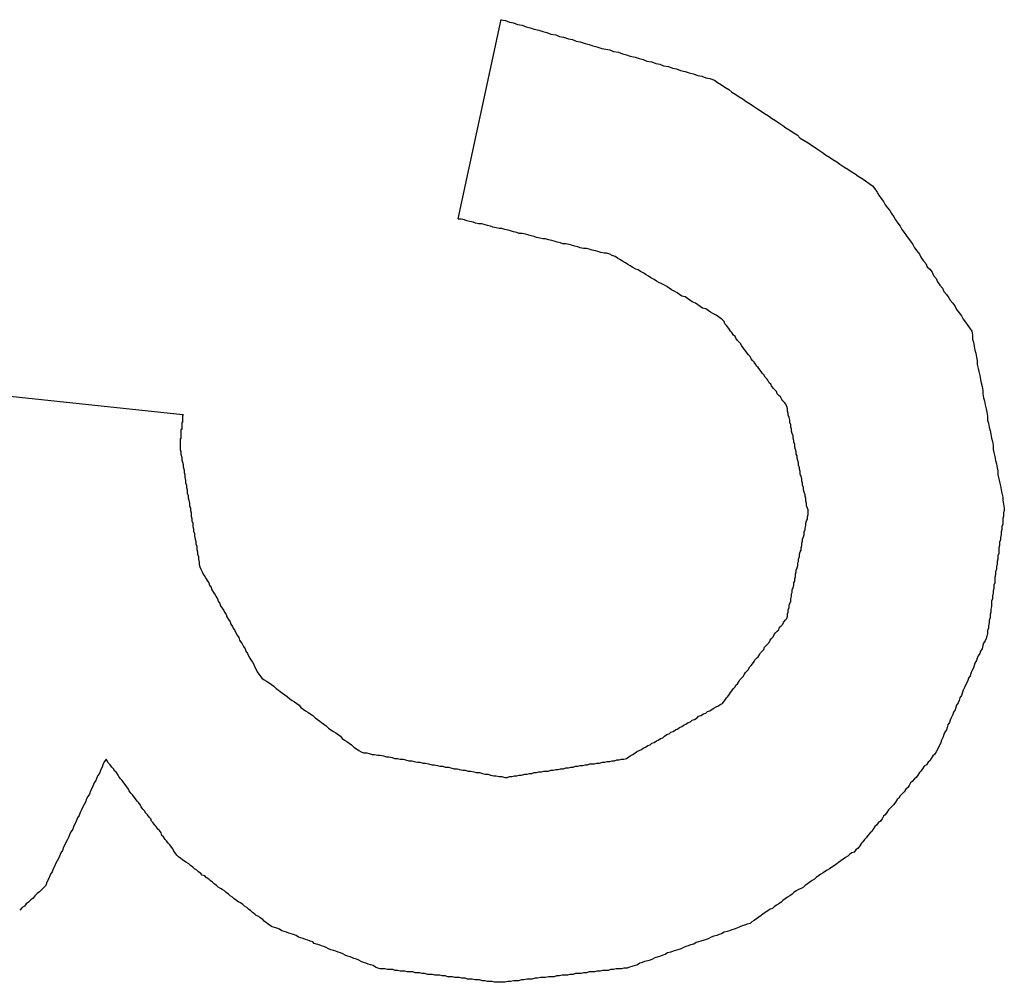
# Model space of a CAD drawing. Extents: x 10 to 82, y 6 to 132.
# Drawn here: x 31 to 31, y 14 to 14 of the extents above; entities that cross this region are included whole.
import ezdxf

# ---------------------------------------------------------------- set-up
doc = ezdxf.new("R2010")
doc.units = 0
doc.layers.add('TRIMETRIC', color=7, linetype='CONTINUOUS')

msp = doc.modelspace()

# ---------------------------------------------------------------- linework, layer by layer
at = {"layer": 'TRIMETRIC', "color": 7, "linetype": 'CONTINUOUS'}
for p, q in [((31.40153, 13.84115), (31.40694, 13.86621)), ((31.34048, 13.81928), (31.36686, 13.81648))]:
    msp.add_line(p, q, dxfattribs=at)
at = {"layer": 'TRIMETRIC', "color": 7}
for points in [[(31.4069, 13.8662, 0), (31.4075, 13.8661, 0), (31.408, 13.8659, 0), (31.4085, 13.8658, 0), (31.409, 13.8656, 0), (31.4096, 13.8655, 0), (31.4101, 13.8653, 0), (31.4106, 13.8652, 0), (31.4111, 13.865, 0), (31.4117, 13.8649, 0), (31.4122, 13.8647, 0), (31.4127, 13.8646, 0), (31.4132, 13.8644, 0), (31.4138, 13.8643, 0), (31.4143, 13.8641, 0), (31.4148, 13.864, 0), (31.4154, 13.8638, 0), (31.4159, 13.8637, 0), (31.4164, 13.8635, 0), (31.4169, 13.8634, 0), (31.4175, 13.8632, 0), (31.418, 13.8631, 0), (31.4185, 13.8629, 0), (31.419, 13.8628, 0), (31.4196, 13.8626, 0), (31.4201, 13.8625, 0), (31.4206, 13.8624, 0), (31.4211, 13.8622, 0), (31.4217, 13.8621, 0), (31.4222, 13.8619, 0), (31.4227, 13.8618, 0), (31.4232, 13.8616, 0), (31.4238, 13.8615, 0), (31.4243, 13.8613, 0), (31.4248, 13.8612, 0), (31.4253, 13.861, 0), (31.4259, 13.8609, 0), (31.4264, 13.8607, 0), (31.4269, 13.8606, 0), (31.4274, 13.8604, 0), (31.428, 13.8603, 0), (31.4285, 13.8601, 0), (31.429, 13.86, 0), (31.4295, 13.8598, 0), (31.4301, 13.8597, 0), (31.4306, 13.8595, 0), (31.4311, 13.8594, 0), (31.4317, 13.8592, 0), (31.4322, 13.8591, 0), (31.4327, 13.8589, 0), (31.4332, 13.8588, 0), (31.4338, 13.8586, 0), (31.4342, 13.8583, 0), (31.4347, 13.858, 0), (31.4351, 13.8577, 0), (31.4356, 13.8574, 0), (31.436, 13.8571, 0), (31.4365, 13.8568, 0), (31.4369, 13.8565, 0), (31.4374, 13.8562, 0), (31.4378, 13.8559, 0), (31.4383, 13.8556, 0), (31.4387, 13.8553, 0), (31.4392, 13.855, 0), (31.4397, 13.8547, 0), (31.4401, 13.8544, 0), (31.4406, 13.8541, 0), (31.441, 13.8538, 0), (31.4415, 13.8535, 0), (31.4419, 13.8532, 0), (31.4424, 13.8529, 0), (31.4428, 13.8526, 0), (31.4433, 13.8523, 0), (31.4437, 13.852, 0), (31.4442, 13.8517, 0), (31.4446, 13.8513, 0), (31.4451, 13.851, 0), (31.4456, 13.8507, 0), (31.446, 13.8504, 0), (31.4465, 13.8501, 0), (31.4469, 13.8498, 0), (31.4474, 13.8495, 0), (31.4478, 13.8492, 0), (31.4483, 13.8489, 0), (31.4487, 13.8486, 0), (31.4492, 13.8483, 0), (31.4496, 13.848, 0), (31.4501, 13.8477, 0), (31.4506, 13.8474, 0), (31.451, 13.8471, 0), (31.4515, 13.8468, 0), (31.4519, 13.8465, 0), (31.4524, 13.8462, 0), (31.4528, 13.8459, 0), (31.4533, 13.8456, 0), (31.4537, 13.8453, 0)], [(31.4537, 13.8453, 0), (31.454, 13.8449, 0), (31.4543, 13.8445, 0), (31.4545, 13.8441, 0), (31.4548, 13.8437, 0), (31.4551, 13.8433, 0), (31.4553, 13.8429, 0), (31.4556, 13.8425, 0), (31.4559, 13.8422, 0), (31.4561, 13.8418, 0), (31.4564, 13.8414, 0), (31.4566, 13.841, 0), (31.4569, 13.8406, 0), (31.4572, 13.8402, 0), (31.4574, 13.8398, 0), (31.4577, 13.8394, 0), (31.458, 13.839, 0), (31.4582, 13.8387, 0), (31.4585, 13.8383, 0), (31.4588, 13.8379, 0), (31.459, 13.8375, 0), (31.4593, 13.8371, 0), (31.4596, 13.8367, 0), (31.4598, 13.8363, 0), (31.4601, 13.8359, 0), (31.4604, 13.8355, 0), (31.4606, 13.8351, 0), (31.4609, 13.8348, 0), (31.4612, 13.8344, 0), (31.4614, 13.834, 0), (31.4617, 13.8336, 0), (31.4619, 13.8332, 0), (31.4622, 13.8328, 0), (31.4625, 13.8324, 0), (31.4627, 13.832, 0), (31.463, 13.8316, 0), (31.4633, 13.8312, 0), (31.4635, 13.8309, 0), (31.4638, 13.8305, 0), (31.4641, 13.8301, 0), (31.4643, 13.8297, 0), (31.4646, 13.8293, 0), (31.4649, 13.8289, 0), (31.4651, 13.8285, 0), (31.4654, 13.8281, 0), (31.4657, 13.8277, 0), (31.4659, 13.8274, 0), (31.4662, 13.827, 0), (31.4663, 13.8265, 0), (31.4663, 13.826, 0), (31.4664, 13.8256, 0), (31.4665, 13.8251, 0), (31.4666, 13.8246, 0), (31.4667, 13.8242, 0), (31.4668, 13.8237, 0), (31.4669, 13.8233, 0), (31.4669, 13.8228, 0), (31.467, 13.8223, 0), (31.4671, 13.8219, 0), (31.4672, 13.8214, 0), (31.4673, 13.8209, 0), (31.4674, 13.8205, 0), (31.4675, 13.82, 0), (31.4676, 13.8195, 0), (31.4676, 13.8191, 0), (31.4677, 13.8186, 0), (31.4678, 13.8182, 0), (31.4679, 13.8177, 0), (31.468, 13.8172, 0), (31.4681, 13.8168, 0), (31.4682, 13.8163, 0), (31.4682, 13.8158, 0), (31.4683, 13.8154, 0), (31.4684, 13.8149, 0), (31.4685, 13.8145, 0), (31.4686, 13.814, 0), (31.4687, 13.8135, 0), (31.4688, 13.8131, 0), (31.4689, 13.8126, 0), (31.4689, 13.8121, 0), (31.469, 13.8117, 0), (31.4691, 13.8112, 0), (31.4692, 13.8107, 0), (31.4693, 13.8103, 0), (31.4694, 13.8098, 0), (31.4695, 13.8094, 0), (31.4695, 13.8089, 0), (31.4696, 13.8084, 0), (31.4697, 13.808, 0), (31.4698, 13.8075, 0), (31.4699, 13.807, 0), (31.47, 13.8066, 0), (31.4701, 13.8061, 0), (31.4701, 13.8057, 0), (31.4702, 13.8052, 0), (31.4703, 13.8047, 0)], [(31.4346, 13.8286, 0), (31.4343, 13.8288, 0), (31.434, 13.829, 0), (31.4336, 13.8292, 0), (31.4333, 13.8294, 0), (31.433, 13.8296, 0), (31.4327, 13.8298, 0), (31.4323, 13.8299, 0), (31.432, 13.8301, 0), (31.4317, 13.8303, 0), (31.4314, 13.8305, 0), (31.431, 13.8307, 0), (31.4307, 13.8309, 0), (31.4304, 13.8311, 0), (31.4301, 13.8313, 0), (31.4297, 13.8314, 0), (31.4294, 13.8316, 0), (31.4291, 13.8318, 0), (31.4288, 13.832, 0), (31.4284, 13.8322, 0), (31.4281, 13.8324, 0), (31.4278, 13.8326, 0), (31.4275, 13.8328, 0), (31.4271, 13.833, 0), (31.4268, 13.8331, 0), (31.4265, 13.8333, 0), (31.4262, 13.8335, 0), (31.4258, 13.8337, 0), (31.4255, 13.8339, 0), (31.4252, 13.8341, 0), (31.4249, 13.8343, 0), (31.4245, 13.8345, 0), (31.4242, 13.8347, 0), (31.4239, 13.8348, 0), (31.4235, 13.835, 0), (31.4232, 13.8352, 0), (31.4229, 13.8354, 0), (31.4226, 13.8356, 0), (31.4222, 13.8358, 0), (31.4219, 13.836, 0), (31.4216, 13.8362, 0), (31.4213, 13.8364, 0), (31.4209, 13.8365, 0), (31.4206, 13.8367, 0), (31.4202, 13.8368, 0), (31.4199, 13.8368, 0), (31.4195, 13.8369, 0), (31.4191, 13.837, 0), (31.4188, 13.8371, 0), (31.4184, 13.8372, 0), (31.418, 13.8373, 0), (31.4177, 13.8374, 0), (31.4173, 13.8374, 0), (31.4169, 13.8375, 0), (31.4166, 13.8376, 0), (31.4162, 13.8377, 0), (31.4158, 13.8378, 0), (31.4155, 13.8379, 0), (31.4151, 13.838, 0), (31.4147, 13.838, 0), (31.4144, 13.8381, 0), (31.414, 13.8382, 0), (31.4136, 13.8383, 0), (31.4133, 13.8384, 0), (31.4129, 13.8385, 0), (31.4125, 13.8386, 0), (31.4122, 13.8386, 0), (31.4118, 13.8387, 0), (31.4114, 13.8388, 0), (31.4111, 13.8389, 0), (31.4107, 13.839, 0), (31.4103, 13.8391, 0), (31.41, 13.8392, 0), (31.4096, 13.8393, 0), (31.4092, 13.8393, 0), (31.4089, 13.8394, 0), (31.4085, 13.8395, 0), (31.4081, 13.8396, 0), (31.4078, 13.8397, 0), (31.4074, 13.8398, 0), (31.407, 13.8399, 0), (31.4067, 13.8399, 0), (31.4063, 13.84, 0), (31.4059, 13.8401, 0), (31.4056, 13.8402, 0), (31.4052, 13.8403, 0), (31.4048, 13.8404, 0), (31.4045, 13.8405, 0), (31.4041, 13.8405, 0), (31.4037, 13.8406, 0), (31.4034, 13.8407, 0), (31.403, 13.8408, 0), (31.4026, 13.8409, 0), (31.4023, 13.841, 0), (31.4019, 13.8411, 0), (31.4015, 13.8411, 0)], [(31.4456, 13.8042, 0), (31.4456, 13.8045, 0), (31.4455, 13.8047, 0), (31.4454, 13.805, 0), (31.4454, 13.8053, 0), (31.4453, 13.8056, 0), (31.4453, 13.8059, 0), (31.4452, 13.8062, 0), (31.4452, 13.8064, 0), (31.4451, 13.8067, 0), (31.445, 13.807, 0), (31.445, 13.8073, 0), (31.4449, 13.8076, 0), (31.4449, 13.8079, 0), (31.4448, 13.8081, 0), (31.4448, 13.8084, 0), (31.4447, 13.8087, 0), (31.4446, 13.809, 0), (31.4446, 13.8093, 0), (31.4445, 13.8096, 0), (31.4445, 13.8098, 0), (31.4444, 13.8101, 0), (31.4444, 13.8104, 0), (31.4443, 13.8107, 0), (31.4442, 13.811, 0), (31.4442, 13.8113, 0), (31.4441, 13.8115, 0), (31.4441, 13.8118, 0), (31.444, 13.8121, 0), (31.4439, 13.8124, 0), (31.4439, 13.8127, 0), (31.4438, 13.813, 0), (31.4438, 13.8132, 0), (31.4437, 13.8135, 0), (31.4437, 13.8138, 0), (31.4436, 13.8141, 0), (31.4435, 13.8144, 0), (31.4435, 13.8147, 0), (31.4434, 13.8149, 0), (31.4434, 13.8152, 0), (31.4433, 13.8155, 0), (31.4433, 13.8158, 0), (31.4432, 13.8161, 0), (31.4431, 13.8164, 0), (31.4431, 13.8166, 0), (31.443, 13.8169, 0), (31.443, 13.8172, 0), (31.4429, 13.8175, 0), (31.4428, 13.8178, 0), (31.4426, 13.818, 0), (31.4424, 13.8182, 0), (31.4423, 13.8184, 0), (31.4421, 13.8187, 0), (31.4419, 13.8189, 0), (31.4417, 13.8191, 0), (31.4416, 13.8194, 0), (31.4414, 13.8196, 0), (31.4412, 13.8198, 0), (31.441, 13.8201, 0), (31.4409, 13.8203, 0), (31.4407, 13.8205, 0), (31.4405, 13.8208, 0), (31.4404, 13.821, 0), (31.4402, 13.8212, 0), (31.44, 13.8215, 0), (31.4398, 13.8217, 0), (31.4397, 13.8219, 0), (31.4395, 13.8221, 0), (31.4393, 13.8224, 0), (31.4391, 13.8226, 0), (31.439, 13.8228, 0), (31.4388, 13.8231, 0), (31.4386, 13.8233, 0), (31.4384, 13.8235, 0), (31.4383, 13.8238, 0), (31.4381, 13.824, 0), (31.4379, 13.8242, 0), (31.4377, 13.8245, 0), (31.4376, 13.8247, 0), (31.4374, 13.8249, 0), (31.4372, 13.8252, 0), (31.4371, 13.8254, 0), (31.4369, 13.8256, 0), (31.4367, 13.8258, 0), (31.4365, 13.8261, 0), (31.4364, 13.8263, 0), (31.4362, 13.8265, 0), (31.436, 13.8268, 0), (31.4358, 13.827, 0), (31.4357, 13.8272, 0), (31.4355, 13.8275, 0), (31.4353, 13.8277, 0), (31.4351, 13.8279, 0), (31.435, 13.8282, 0), (31.4348, 13.8284, 0), (31.4346, 13.8286, 0)], [(31.3669, 13.8165, 0), (31.3669, 13.8164, 0), (31.3668, 13.8164, 0), (31.3668, 13.8164, 0), (31.3668, 13.8163, 0), (31.3668, 13.8163, 0), (31.3668, 13.8162, 0), (31.3668, 13.8162, 0), (31.3668, 13.8161, 0), (31.3668, 13.8161, 0), (31.3668, 13.8161, 0), (31.3668, 13.816, 0), (31.3668, 13.816, 0), (31.3668, 13.8159, 0), (31.3668, 13.8159, 0), (31.3668, 13.8158, 0), (31.3668, 13.8158, 0), (31.3668, 13.8158, 0), (31.3668, 13.8157, 0), (31.3668, 13.8157, 0), (31.3668, 13.8156, 0), (31.3668, 13.8156, 0), (31.3668, 13.8155, 0), (31.3667, 13.8155, 0), (31.3667, 13.8155, 0), (31.3667, 13.8154, 0), (31.3667, 13.8154, 0), (31.3667, 13.8153, 0), (31.3667, 13.8153, 0), (31.3667, 13.8152, 0), (31.3667, 13.8152, 0), (31.3667, 13.8152, 0), (31.3667, 13.8151, 0), (31.3667, 13.8151, 0), (31.3667, 13.815, 0), (31.3667, 13.815, 0), (31.3667, 13.8149, 0), (31.3667, 13.8149, 0), (31.3667, 13.8149, 0), (31.3667, 13.8148, 0), (31.3667, 13.8148, 0), (31.3667, 13.8147, 0), (31.3667, 13.8147, 0), (31.3667, 13.8146, 0), (31.3666, 13.8146, 0), (31.3666, 13.8146, 0), (31.3666, 13.8145, 0), (31.3666, 13.8145, 0), (31.3666, 13.8144, 0), (31.3666, 13.8144, 0), (31.3666, 13.8144, 0), (31.3666, 13.8143, 0), (31.3666, 13.8143, 0), (31.3666, 13.8142, 0), (31.3666, 13.8142, 0), (31.3666, 13.8141, 0), (31.3666, 13.8141, 0), (31.3666, 13.8141, 0), (31.3666, 13.814, 0), (31.3666, 13.814, 0), (31.3666, 13.8139, 0), (31.3666, 13.8139, 0), (31.3666, 13.8138, 0), (31.3666, 13.8138, 0), (31.3666, 13.8138, 0), (31.3666, 13.8137, 0), (31.3666, 13.8137, 0), (31.3666, 13.8136, 0), (31.3666, 13.8136, 0), (31.3666, 13.8135, 0), (31.3666, 13.8135, 0), (31.3666, 13.8135, 0), (31.3665, 13.8134, 0), (31.3665, 13.8134, 0), (31.3665, 13.8133, 0), (31.3665, 13.8133, 0), (31.3665, 13.8132, 0), (31.3665, 13.8132, 0), (31.3665, 13.8132, 0), (31.3665, 13.8131, 0), (31.3665, 13.8131, 0), (31.3665, 13.813, 0), (31.3665, 13.813, 0), (31.3665, 13.8129, 0), (31.3665, 13.8129, 0), (31.3665, 13.8129, 0), (31.3665, 13.8128, 0), (31.3665, 13.8128, 0), (31.3665, 13.8127, 0), (31.3665, 13.8127, 0), (31.3665, 13.8126, 0), (31.3665, 13.8126, 0), (31.3665, 13.8126, 0), (31.3665, 13.8125, 0), (31.3665, 13.8125, 0), (31.3665, 13.8124, 0)], [(31.3665, 13.8124, 0), (31.3665, 13.8121, 0), (31.3666, 13.8118, 0), (31.3666, 13.8115, 0), (31.3667, 13.8111, 0), (31.3667, 13.8108, 0), (31.3668, 13.8105, 0), (31.3669, 13.8102, 0), (31.3669, 13.8099, 0), (31.367, 13.8095, 0), (31.367, 13.8092, 0), (31.3671, 13.8089, 0), (31.3671, 13.8086, 0), (31.3672, 13.8082, 0), (31.3672, 13.8079, 0), (31.3673, 13.8076, 0), (31.3673, 13.8073, 0), (31.3674, 13.807, 0), (31.3674, 13.8066, 0), (31.3675, 13.8063, 0), (31.3675, 13.806, 0), (31.3676, 13.8057, 0), (31.3677, 13.8053, 0), (31.3677, 13.805, 0), (31.3678, 13.8047, 0), (31.3678, 13.8044, 0), (31.3679, 13.8041, 0), (31.3679, 13.8037, 0), (31.368, 13.8034, 0), (31.368, 13.8031, 0), (31.3681, 13.8028, 0), (31.3681, 13.8024, 0), (31.3682, 13.8021, 0), (31.3682, 13.8018, 0), (31.3683, 13.8015, 0), (31.3683, 13.8012, 0), (31.3684, 13.8008, 0), (31.3685, 13.8005, 0), (31.3685, 13.8002, 0), (31.3686, 13.7999, 0), (31.3686, 13.7995, 0), (31.3687, 13.7992, 0), (31.3687, 13.7989, 0), (31.3688, 13.7986, 0), (31.3688, 13.7983, 0), (31.3689, 13.7979, 0), (31.3689, 13.7976, 0), (31.369, 13.7973, 0), (31.3691, 13.797, 0), (31.3693, 13.7967, 0), (31.3694, 13.7964, 0), (31.3696, 13.7961, 0), (31.3698, 13.7958, 0), (31.3699, 13.7956, 0), (31.3701, 13.7953, 0), (31.3702, 13.795, 0), (31.3704, 13.7947, 0), (31.3705, 13.7944, 0), (31.3707, 13.7941, 0), (31.3709, 13.7938, 0), (31.371, 13.7936, 0), (31.3712, 13.7933, 0), (31.3713, 13.793, 0), (31.3715, 13.7927, 0), (31.3716, 13.7924, 0), (31.3718, 13.7921, 0), (31.372, 13.7918, 0), (31.3721, 13.7916, 0), (31.3723, 13.7913, 0), (31.3724, 13.791, 0), (31.3726, 13.7907, 0), (31.3728, 13.7904, 0), (31.3729, 13.7901, 0), (31.3731, 13.7898, 0), (31.3732, 13.7896, 0), (31.3734, 13.7893, 0), (31.3735, 13.789, 0), (31.3737, 13.7887, 0), (31.3739, 13.7884, 0), (31.374, 13.7881, 0), (31.3742, 13.7878, 0), (31.3743, 13.7876, 0), (31.3745, 13.7873, 0), (31.3747, 13.787, 0), (31.3748, 13.7867, 0), (31.375, 13.7864, 0), (31.3751, 13.7861, 0), (31.3753, 13.7858, 0), (31.3754, 13.7856, 0), (31.3756, 13.7853, 0), (31.3758, 13.785, 0), (31.3759, 13.7847, 0), (31.3761, 13.7844, 0), (31.3762, 13.7841, 0), (31.3764, 13.7838, 0), (31.3766, 13.7836, 0)], [(31.4348, 13.7801, 0), (31.435, 13.7804, 0), (31.4352, 13.7806, 0), (31.4353, 13.7808, 0), (31.4355, 13.781, 0), (31.4357, 13.7813, 0), (31.4358, 13.7815, 0), (31.436, 13.7817, 0), (31.4362, 13.782, 0), (31.4364, 13.7822, 0), (31.4365, 13.7824, 0), (31.4367, 13.7826, 0), (31.4369, 13.7829, 0), (31.437, 13.7831, 0), (31.4372, 13.7833, 0), (31.4374, 13.7835, 0), (31.4376, 13.7838, 0), (31.4377, 13.784, 0), (31.4379, 13.7842, 0), (31.4381, 13.7844, 0), (31.4382, 13.7847, 0), (31.4384, 13.7849, 0), (31.4386, 13.7851, 0), (31.4388, 13.7854, 0), (31.4389, 13.7856, 0), (31.4391, 13.7858, 0), (31.4393, 13.786, 0), (31.4395, 13.7863, 0), (31.4396, 13.7865, 0), (31.4398, 13.7867, 0), (31.44, 13.7869, 0), (31.4401, 13.7872, 0), (31.4403, 13.7874, 0), (31.4405, 13.7876, 0), (31.4407, 13.7878, 0), (31.4408, 13.7881, 0), (31.441, 13.7883, 0), (31.4412, 13.7885, 0), (31.4413, 13.7888, 0), (31.4415, 13.789, 0), (31.4417, 13.7892, 0), (31.4419, 13.7894, 0), (31.442, 13.7897, 0), (31.4422, 13.7899, 0), (31.4424, 13.7901, 0), (31.4425, 13.7903, 0), (31.4427, 13.7906, 0), (31.4429, 13.7908, 0), (31.443, 13.7911, 0), (31.443, 13.7914, 0), (31.4431, 13.7916, 0), (31.4431, 13.7919, 0), (31.4432, 13.7922, 0), (31.4432, 13.7925, 0), (31.4433, 13.7927, 0), (31.4434, 13.793, 0), (31.4434, 13.7933, 0), (31.4435, 13.7936, 0), (31.4435, 13.7939, 0), (31.4436, 13.7941, 0), (31.4436, 13.7944, 0), (31.4437, 13.7947, 0), (31.4438, 13.795, 0), (31.4438, 13.7953, 0), (31.4439, 13.7955, 0), (31.4439, 13.7958, 0), (31.444, 13.7961, 0), (31.444, 13.7964, 0), (31.4441, 13.7967, 0), (31.4441, 13.7969, 0), (31.4442, 13.7972, 0), (31.4443, 13.7975, 0), (31.4443, 13.7978, 0), (31.4444, 13.798, 0), (31.4444, 13.7983, 0), (31.4445, 13.7986, 0), (31.4445, 13.7989, 0), (31.4446, 13.7992, 0), (31.4447, 13.7994, 0), (31.4447, 13.7997, 0), (31.4448, 13.8, 0), (31.4448, 13.8003, 0), (31.4449, 13.8006, 0), (31.4449, 13.8008, 0), (31.445, 13.8011, 0), (31.4451, 13.8014, 0), (31.4451, 13.8017, 0), (31.4452, 13.802, 0), (31.4452, 13.8022, 0), (31.4453, 13.8025, 0), (31.4453, 13.8028, 0), (31.4454, 13.8031, 0), (31.4455, 13.8033, 0), (31.4455, 13.8036, 0), (31.4456, 13.8039, 0), (31.4456, 13.8042, 0)], [(31.4703, 13.8047, 0), (31.4703, 13.8044, 0), (31.4702, 13.8041, 0), (31.4702, 13.8037, 0), (31.4701, 13.8034, 0), (31.4701, 13.803, 0), (31.4701, 13.8027, 0), (31.47, 13.8024, 0), (31.47, 13.802, 0), (31.4699, 13.8017, 0), (31.4699, 13.8014, 0), (31.4698, 13.801, 0), (31.4698, 13.8007, 0), (31.4697, 13.8004, 0), (31.4697, 13.8, 0), (31.4696, 13.7997, 0), (31.4696, 13.7993, 0), (31.4696, 13.799, 0), (31.4695, 13.7987, 0), (31.4695, 13.7983, 0), (31.4694, 13.798, 0), (31.4694, 13.7977, 0), (31.4693, 13.7973, 0), (31.4693, 13.797, 0), (31.4692, 13.7967, 0), (31.4692, 13.7963, 0), (31.4691, 13.796, 0), (31.4691, 13.7957, 0), (31.4691, 13.7953, 0), (31.469, 13.795, 0), (31.469, 13.7946, 0), (31.4689, 13.7943, 0), (31.4689, 13.794, 0), (31.4688, 13.7936, 0), (31.4688, 13.7933, 0), (31.4687, 13.793, 0), (31.4687, 13.7926, 0), (31.4687, 13.7923, 0), (31.4686, 13.792, 0), (31.4686, 13.7916, 0), (31.4685, 13.7913, 0), (31.4685, 13.7909, 0), (31.4684, 13.7906, 0), (31.4684, 13.7903, 0), (31.4683, 13.7899, 0), (31.4683, 13.7896, 0), (31.4682, 13.7893, 0), (31.4682, 13.7889, 0), (31.4681, 13.7886, 0), (31.468, 13.7883, 0), (31.4679, 13.788, 0), (31.4677, 13.7877, 0), (31.4676, 13.7874, 0), (31.4675, 13.787, 0), (31.4673, 13.7867, 0), (31.4672, 13.7864, 0), (31.467, 13.7861, 0), (31.4669, 13.7858, 0), (31.4668, 13.7855, 0), (31.4666, 13.7852, 0), (31.4665, 13.7849, 0), (31.4664, 13.7846, 0), (31.4662, 13.7842, 0), (31.4661, 13.7839, 0), (31.466, 13.7836, 0), (31.4658, 13.7833, 0), (31.4657, 13.783, 0), (31.4656, 13.7827, 0), (31.4654, 13.7824, 0), (31.4653, 13.7821, 0), (31.4651, 13.7818, 0), (31.465, 13.7814, 0), (31.4649, 13.7811, 0), (31.4647, 13.7808, 0), (31.4646, 13.7805, 0), (31.4645, 13.7802, 0), (31.4643, 13.7799, 0), (31.4642, 13.7796, 0), (31.4641, 13.7793, 0), (31.4639, 13.779, 0), (31.4638, 13.7787, 0), (31.4636, 13.7783, 0), (31.4635, 13.778, 0), (31.4634, 13.7777, 0), (31.4632, 13.7774, 0), (31.4631, 13.7771, 0), (31.463, 13.7768, 0), (31.4628, 13.7765, 0), (31.4627, 13.7762, 0), (31.4626, 13.7759, 0), (31.4624, 13.7755, 0), (31.4623, 13.7752, 0), (31.4622, 13.7749, 0), (31.462, 13.7746, 0), (31.4619, 13.7743, 0), (31.4617, 13.774, 0)], [(31.3766, 13.7836, 0), (31.3768, 13.7833, 0), (31.3771, 13.7831, 0), (31.3774, 13.7829, 0), (31.3777, 13.7827, 0), (31.378, 13.7825, 0), (31.3783, 13.7823, 0), (31.3786, 13.782, 0), (31.3789, 13.7818, 0), (31.3791, 13.7816, 0), (31.3794, 13.7814, 0), (31.3797, 13.7812, 0), (31.38, 13.781, 0), (31.3803, 13.7807, 0), (31.3806, 13.7805, 0), (31.3809, 13.7803, 0), (31.3812, 13.7801, 0), (31.3815, 13.7799, 0), (31.3817, 13.7796, 0), (31.382, 13.7794, 0), (31.3823, 13.7792, 0), (31.3826, 13.779, 0), (31.3829, 13.7788, 0), (31.3832, 13.7786, 0), (31.3835, 13.7783, 0), (31.3838, 13.7781, 0), (31.3841, 13.7779, 0), (31.3843, 13.7777, 0), (31.3846, 13.7775, 0), (31.3849, 13.7773, 0), (31.3852, 13.777, 0), (31.3855, 13.7768, 0), (31.3858, 13.7766, 0), (31.3861, 13.7764, 0), (31.3864, 13.7762, 0), (31.3867, 13.776, 0), (31.3869, 13.7757, 0), (31.3872, 13.7755, 0), (31.3875, 13.7753, 0), (31.3878, 13.7751, 0), (31.3881, 13.7749, 0), (31.3884, 13.7746, 0), (31.3887, 13.7744, 0), (31.389, 13.7742, 0), (31.3893, 13.774, 0), (31.3896, 13.7739, 0), (31.39, 13.7739, 0), (31.3903, 13.7738, 0), (31.3907, 13.7737, 0), (31.391, 13.7737, 0), (31.3914, 13.7736, 0), (31.3917, 13.7736, 0), (31.3921, 13.7735, 0), (31.3925, 13.7734, 0), (31.3928, 13.7734, 0), (31.3932, 13.7733, 0), (31.3935, 13.7732, 0), (31.3939, 13.7732, 0), (31.3942, 13.7731, 0), (31.3946, 13.7731, 0), (31.3949, 13.773, 0), (31.3953, 13.7729, 0), (31.3957, 13.7729, 0), (31.396, 13.7728, 0), (31.3964, 13.7727, 0), (31.3967, 13.7727, 0), (31.3971, 13.7726, 0), (31.3974, 13.7726, 0), (31.3978, 13.7725, 0), (31.3982, 13.7724, 0), (31.3985, 13.7724, 0), (31.3989, 13.7723, 0), (31.3992, 13.7722, 0), (31.3996, 13.7722, 0), (31.3999, 13.7721, 0), (31.4003, 13.7721, 0), (31.4006, 13.772, 0), (31.401, 13.7719, 0), (31.4014, 13.7719, 0), (31.4017, 13.7718, 0), (31.4021, 13.7717, 0), (31.4024, 13.7717, 0), (31.4028, 13.7716, 0), (31.4031, 13.7716, 0), (31.4035, 13.7715, 0), (31.4038, 13.7714, 0), (31.4042, 13.7714, 0), (31.4046, 13.7713, 0), (31.4049, 13.7712, 0), (31.4053, 13.7712, 0), (31.4056, 13.7711, 0), (31.406, 13.771, 0), (31.4063, 13.771, 0), (31.4067, 13.7709, 0), (31.407, 13.7709, 0), (31.4074, 13.7708, 0)], [(31.4074, 13.7708, 0), (31.4077, 13.7708, 0), (31.408, 13.7709, 0), (31.4083, 13.7709, 0), (31.4086, 13.771, 0), (31.4089, 13.771, 0), (31.4092, 13.7711, 0), (31.4095, 13.7711, 0), (31.4099, 13.7712, 0), (31.4102, 13.7712, 0), (31.4105, 13.7713, 0), (31.4108, 13.7713, 0), (31.4111, 13.7714, 0), (31.4114, 13.7714, 0), (31.4117, 13.7715, 0), (31.412, 13.7715, 0), (31.4123, 13.7716, 0), (31.4126, 13.7716, 0), (31.4129, 13.7716, 0), (31.4132, 13.7717, 0), (31.4135, 13.7717, 0), (31.4138, 13.7718, 0), (31.4141, 13.7718, 0), (31.4144, 13.7719, 0), (31.4148, 13.7719, 0), (31.4151, 13.772, 0), (31.4154, 13.772, 0), (31.4157, 13.7721, 0), (31.416, 13.7721, 0), (31.4163, 13.7722, 0), (31.4166, 13.7722, 0), (31.4169, 13.7723, 0), (31.4172, 13.7723, 0), (31.4175, 13.7724, 0), (31.4178, 13.7724, 0), (31.4181, 13.7725, 0), (31.4184, 13.7725, 0), (31.4187, 13.7725, 0), (31.419, 13.7726, 0), (31.4193, 13.7726, 0), (31.4197, 13.7727, 0), (31.42, 13.7727, 0), (31.4203, 13.7728, 0), (31.4206, 13.7728, 0), (31.4209, 13.7729, 0), (31.4212, 13.7729, 0), (31.4215, 13.773, 0), (31.4218, 13.773, 0), (31.4221, 13.7731, 0), (31.4224, 13.7731, 0), (31.4227, 13.7732, 0), (31.423, 13.7734, 0), (31.4232, 13.7735, 0), (31.4235, 13.7737, 0), (31.4238, 13.7739, 0), (31.424, 13.774, 0), (31.4243, 13.7742, 0), (31.4246, 13.7743, 0), (31.4248, 13.7745, 0), (31.4251, 13.7746, 0), (31.4254, 13.7748, 0), (31.4257, 13.7749, 0), (31.4259, 13.7751, 0), (31.4262, 13.7752, 0), (31.4265, 13.7754, 0), (31.4267, 13.7755, 0), (31.427, 13.7757, 0), (31.4273, 13.7758, 0), (31.4275, 13.776, 0), (31.4278, 13.7762, 0), (31.4281, 13.7763, 0), (31.4283, 13.7765, 0), (31.4286, 13.7766, 0), (31.4289, 13.7768, 0), (31.4292, 13.7769, 0), (31.4294, 13.7771, 0), (31.4297, 13.7772, 0), (31.43, 13.7774, 0), (31.4302, 13.7775, 0), (31.4305, 13.7777, 0), (31.4308, 13.7778, 0), (31.431, 13.778, 0), (31.4313, 13.7781, 0), (31.4316, 13.7783, 0), (31.4318, 13.7785, 0), (31.4321, 13.7786, 0), (31.4324, 13.7788, 0), (31.4327, 13.7789, 0), (31.4329, 13.7791, 0), (31.4332, 13.7792, 0), (31.4335, 13.7794, 0), (31.4337, 13.7795, 0), (31.434, 13.7797, 0), (31.4343, 13.7798, 0), (31.4345, 13.78, 0), (31.4348, 13.7801, 0)], [(31.4617, 13.774, 0), (31.4615, 13.7737, 0), (31.4613, 13.7735, 0), (31.4611, 13.7732, 0), (31.4609, 13.7729, 0), (31.4607, 13.7727, 0), (31.4605, 13.7724, 0), (31.4602, 13.7722, 0), (31.46, 13.7719, 0), (31.4598, 13.7716, 0), (31.4596, 13.7714, 0), (31.4594, 13.7711, 0), (31.4592, 13.7708, 0), (31.459, 13.7706, 0), (31.4587, 13.7703, 0), (31.4585, 13.7701, 0), (31.4583, 13.7698, 0), (31.4581, 13.7695, 0), (31.4579, 13.7693, 0), (31.4577, 13.769, 0), (31.4574, 13.7687, 0), (31.4572, 13.7685, 0), (31.457, 13.7682, 0), (31.4568, 13.768, 0), (31.4566, 13.7677, 0), (31.4564, 13.7674, 0), (31.4562, 13.7672, 0), (31.4559, 13.7669, 0), (31.4557, 13.7667, 0), (31.4555, 13.7664, 0), (31.4553, 13.7661, 0), (31.4551, 13.7659, 0), (31.4549, 13.7656, 0), (31.4547, 13.7653, 0), (31.4544, 13.7651, 0), (31.4542, 13.7648, 0), (31.454, 13.7646, 0), (31.4538, 13.7643, 0), (31.4536, 13.764, 0), (31.4534, 13.7638, 0), (31.4531, 13.7635, 0), (31.4529, 13.7632, 0), (31.4527, 13.763, 0), (31.4525, 13.7627, 0), (31.4523, 13.7625, 0), (31.4521, 13.7622, 0), (31.4519, 13.7619, 0), (31.4516, 13.7617, 0), (31.4514, 13.7614, 0), (31.4511, 13.7613, 0), (31.4508, 13.7611, 0), (31.4506, 13.7609, 0), (31.4503, 13.7607, 0), (31.45, 13.7605, 0), (31.4497, 13.7603, 0), (31.4494, 13.7601, 0), (31.4492, 13.7599, 0), (31.4489, 13.7597, 0), (31.4486, 13.7595, 0), (31.4483, 13.7593, 0), (31.448, 13.7591, 0), (31.4478, 13.759, 0), (31.4475, 13.7588, 0), (31.4472, 13.7586, 0), (31.4469, 13.7584, 0), (31.4466, 13.7582, 0), (31.4464, 13.758, 0), (31.4461, 13.7578, 0), (31.4458, 13.7576, 0), (31.4455, 13.7574, 0), (31.4452, 13.7572, 0), (31.445, 13.757, 0), (31.4447, 13.7568, 0), (31.4444, 13.7567, 0), (31.4441, 13.7565, 0), (31.4438, 13.7563, 0), (31.4436, 13.7561, 0), (31.4433, 13.7559, 0), (31.443, 13.7557, 0), (31.4427, 13.7555, 0), (31.4424, 13.7553, 0), (31.4422, 13.7551, 0), (31.4419, 13.7549, 0), (31.4416, 13.7547, 0), (31.4413, 13.7545, 0), (31.4411, 13.7543, 0), (31.4408, 13.7542, 0), (31.4405, 13.754, 0), (31.4402, 13.7538, 0), (31.4399, 13.7536, 0), (31.4397, 13.7534, 0), (31.4394, 13.7532, 0), (31.4391, 13.753, 0), (31.4388, 13.7528, 0), (31.4385, 13.7526, 0), (31.4383, 13.7524, 0)], [(31.3572, 13.7731, 0), (31.357, 13.7728, 0), (31.3568, 13.7725, 0), (31.3567, 13.7721, 0), (31.3565, 13.7718, 0), (31.3564, 13.7714, 0), (31.3562, 13.7711, 0), (31.356, 13.7708, 0), (31.3559, 13.7704, 0), (31.3557, 13.7701, 0), (31.3555, 13.7697, 0), (31.3554, 13.7694, 0), (31.3552, 13.7691, 0), (31.3551, 13.7687, 0), (31.3549, 13.7684, 0), (31.3547, 13.7681, 0), (31.3546, 13.7677, 0), (31.3544, 13.7674, 0), (31.3542, 13.767, 0), (31.3541, 13.7667, 0), (31.3539, 13.7664, 0), (31.3538, 13.766, 0), (31.3536, 13.7657, 0), (31.3534, 13.7653, 0), (31.3533, 13.765, 0), (31.3531, 13.7647, 0), (31.353, 13.7643, 0), (31.3528, 13.764, 0), (31.3526, 13.7637, 0), (31.3525, 13.7633, 0), (31.3523, 13.763, 0), (31.3521, 13.7626, 0), (31.352, 13.7623, 0), (31.3518, 13.762, 0), (31.3517, 13.7616, 0), (31.3515, 13.7613, 0), (31.3513, 13.7609, 0), (31.3512, 13.7606, 0), (31.351, 13.7603, 0), (31.3508, 13.7599, 0), (31.3507, 13.7596, 0), (31.3505, 13.7593, 0), (31.3504, 13.7589, 0), (31.3502, 13.7586, 0), (31.35, 13.7582, 0), (31.3499, 13.7579, 0), (31.3497, 13.7576, 0), (31.3496, 13.7572, 0), (31.3493, 13.7569, 0), (31.3491, 13.7567, 0), (31.3488, 13.7564, 0), (31.3485, 13.7562, 0), (31.3482, 13.7559, 0), (31.348, 13.7556, 0), (31.3477, 13.7554, 0), (31.3474, 13.7551, 0), (31.3471, 13.7549, 0), (31.3469, 13.7546, 0), (31.3466, 13.7544, 0), (31.3463, 13.7541, 0)], [(31.3779, 13.7521, 0), (31.3776, 13.7523, 0), (31.3774, 13.7525, 0), (31.3771, 13.7527, 0), (31.3769, 13.7529, 0), (31.3766, 13.7531, 0), (31.3764, 13.7533, 0), (31.3761, 13.7534, 0), (31.3759, 13.7536, 0), (31.3756, 13.7538, 0), (31.3754, 13.754, 0), (31.3751, 13.7542, 0), (31.3749, 13.7544, 0), (31.3746, 13.7546, 0), (31.3744, 13.7548, 0), (31.3741, 13.755, 0), (31.3739, 13.7551, 0), (31.3736, 13.7553, 0), (31.3733, 13.7555, 0), (31.3731, 13.7557, 0), (31.3728, 13.7559, 0), (31.3726, 13.7561, 0), (31.3723, 13.7563, 0), (31.3721, 13.7565, 0), (31.3718, 13.7567, 0), (31.3716, 13.7568, 0), (31.3713, 13.757, 0), (31.3711, 13.7572, 0), (31.3708, 13.7574, 0), (31.3706, 13.7576, 0), (31.3703, 13.7578, 0), (31.3701, 13.758, 0), (31.3698, 13.7582, 0), (31.3696, 13.7584, 0), (31.3693, 13.7585, 0), (31.3691, 13.7587, 0), (31.3688, 13.7589, 0), (31.3686, 13.7591, 0), (31.3683, 13.7593, 0), (31.3681, 13.7595, 0), (31.3678, 13.7597, 0), (31.3676, 13.7599, 0), (31.3673, 13.7601, 0), (31.3671, 13.7602, 0), (31.3668, 13.7604, 0), (31.3666, 13.7606, 0), (31.3663, 13.7608, 0), (31.3661, 13.761, 0), (31.3659, 13.7613, 0), (31.3657, 13.7615, 0), (31.3656, 13.7618, 0), (31.3654, 13.762, 0), (31.3652, 13.7623, 0), (31.365, 13.7625, 0), (31.3648, 13.7628, 0), (31.3646, 13.763, 0), (31.3644, 13.7633, 0), (31.3642, 13.7635, 0), (31.3641, 13.7638, 0), (31.3639, 13.7641, 0), (31.3637, 13.7643, 0), (31.3635, 13.7646, 0), (31.3633, 13.7648, 0), (31.3631, 13.7651, 0), (31.3629, 13.7653, 0), (31.3628, 13.7656, 0), (31.3626, 13.7658, 0), (31.3624, 13.7661, 0), (31.3622, 13.7663, 0), (31.362, 13.7666, 0), (31.3618, 13.7668, 0), (31.3616, 13.7671, 0), (31.3615, 13.7673, 0), (31.3613, 13.7676, 0), (31.3611, 13.7678, 0), (31.3609, 13.7681, 0), (31.3607, 13.7683, 0), (31.3605, 13.7686, 0), (31.3603, 13.7688, 0), (31.3601, 13.7691, 0), (31.36, 13.7693, 0), (31.3598, 13.7696, 0), (31.3596, 13.7699, 0), (31.3594, 13.7701, 0), (31.3592, 13.7704, 0), (31.359, 13.7706, 0), (31.3588, 13.7709, 0), (31.3587, 13.7711, 0), (31.3585, 13.7714, 0), (31.3583, 13.7716, 0), (31.3581, 13.7719, 0), (31.3579, 13.7721, 0), (31.3577, 13.7724, 0), (31.3575, 13.7726, 0), (31.3573, 13.7729, 0), (31.3572, 13.7731, 0)], [(31.4068, 13.745, 0), (31.4064, 13.745, 0), (31.4061, 13.745, 0), (31.4058, 13.7451, 0), (31.4055, 13.7451, 0), (31.4052, 13.7451, 0), (31.4049, 13.7452, 0), (31.4046, 13.7452, 0), (31.4042, 13.7453, 0), (31.4039, 13.7453, 0), (31.4036, 13.7453, 0), (31.4033, 13.7454, 0), (31.403, 13.7454, 0), (31.4027, 13.7454, 0), (31.4024, 13.7455, 0), (31.402, 13.7455, 0), (31.4017, 13.7456, 0), (31.4014, 13.7456, 0), (31.4011, 13.7456, 0), (31.4008, 13.7457, 0), (31.4005, 13.7457, 0), (31.4002, 13.7457, 0), (31.3999, 13.7458, 0), (31.3995, 13.7458, 0), (31.3992, 13.7459, 0), (31.3989, 13.7459, 0), (31.3986, 13.7459, 0), (31.3983, 13.746, 0), (31.398, 13.746, 0), (31.3977, 13.746, 0), (31.3973, 13.7461, 0), (31.397, 13.7461, 0), (31.3967, 13.7462, 0), (31.3964, 13.7462, 0), (31.3961, 13.7462, 0), (31.3958, 13.7463, 0), (31.3955, 13.7463, 0), (31.3951, 13.7463, 0), (31.3948, 13.7464, 0), (31.3945, 13.7464, 0), (31.3942, 13.7464, 0), (31.3939, 13.7465, 0), (31.3936, 13.7465, 0), (31.3933, 13.7466, 0), (31.3929, 13.7466, 0), (31.3926, 13.7466, 0), (31.3923, 13.7467, 0), (31.392, 13.7467, 0), (31.3917, 13.7467, 0), (31.3914, 13.7468, 0), (31.3911, 13.7469, 0), (31.3908, 13.7471, 0), (31.3905, 13.7472, 0), (31.3902, 13.7473, 0), (31.3899, 13.7474, 0), (31.3896, 13.7475, 0), (31.3893, 13.7476, 0), (31.389, 13.7478, 0), (31.3887, 13.7479, 0), (31.3884, 13.748, 0), (31.3882, 13.7481, 0), (31.3879, 13.7482, 0), (31.3876, 13.7483, 0), (31.3873, 13.7484, 0), (31.387, 13.7486, 0), (31.3867, 13.7487, 0), (31.3864, 13.7488, 0), (31.3861, 13.7489, 0), (31.3858, 13.749, 0), (31.3855, 13.7491, 0), (31.3852, 13.7492, 0), (31.3849, 13.7494, 0), (31.3846, 13.7495, 0), (31.3843, 13.7496, 0), (31.384, 13.7497, 0), (31.3837, 13.7498, 0), (31.3834, 13.7499, 0), (31.3832, 13.7501, 0), (31.3829, 13.7502, 0), (31.3826, 13.7503, 0), (31.3823, 13.7504, 0), (31.382, 13.7505, 0), (31.3817, 13.7506, 0), (31.3814, 13.7507, 0), (31.3811, 13.7509, 0), (31.3808, 13.751, 0), (31.3805, 13.7511, 0), (31.3802, 13.7512, 0), (31.3799, 13.7513, 0), (31.3796, 13.7514, 0), (31.3793, 13.7515, 0), (31.379, 13.7517, 0), (31.3787, 13.7518, 0), (31.3784, 13.7519, 0), (31.3781, 13.752, 0), (31.3779, 13.7521, 0)], [(31.4383, 13.7524, 0), (31.4379, 13.7523, 0), (31.4376, 13.7522, 0), (31.4373, 13.7521, 0), (31.437, 13.752, 0), (31.4366, 13.7518, 0), (31.4363, 13.7517, 0), (31.436, 13.7516, 0), (31.4357, 13.7515, 0), (31.4354, 13.7514, 0), (31.435, 13.7513, 0), (31.4347, 13.7511, 0), (31.4344, 13.751, 0), (31.4341, 13.7509, 0), (31.4337, 13.7508, 0), (31.4334, 13.7507, 0), (31.4331, 13.7505, 0), (31.4328, 13.7504, 0), (31.4325, 13.7503, 0), (31.4321, 13.7502, 0), (31.4318, 13.7501, 0), (31.4315, 13.75, 0), (31.4312, 13.7498, 0), (31.4308, 13.7497, 0), (31.4305, 13.7496, 0), (31.4302, 13.7495, 0), (31.4299, 13.7494, 0), (31.4296, 13.7492, 0), (31.4292, 13.7491, 0), (31.4289, 13.749, 0), (31.4286, 13.7489, 0), (31.4283, 13.7488, 0), (31.4279, 13.7487, 0), (31.4276, 13.7485, 0), (31.4273, 13.7484, 0), (31.427, 13.7483, 0), (31.4267, 13.7482, 0), (31.4263, 13.7481, 0), (31.426, 13.7479, 0), (31.4257, 13.7478, 0), (31.4254, 13.7477, 0), (31.425, 13.7476, 0), (31.4247, 13.7475, 0), (31.4244, 13.7474, 0), (31.4241, 13.7472, 0), (31.4238, 13.7471, 0), (31.4234, 13.747, 0), (31.4231, 13.7469, 0), (31.4228, 13.7468, 0), (31.4224, 13.7468, 0), (31.4221, 13.7467, 0), (31.4218, 13.7467, 0), (31.4214, 13.7467, 0), (31.4211, 13.7466, 0), (31.4207, 13.7466, 0), (31.4204, 13.7465, 0), (31.42, 13.7465, 0), (31.4197, 13.7465, 0), (31.4194, 13.7464, 0), (31.419, 13.7464, 0), (31.4187, 13.7463, 0), (31.4183, 13.7463, 0), (31.418, 13.7463, 0), (31.4177, 13.7462, 0), (31.4173, 13.7462, 0), (31.417, 13.7461, 0), (31.4166, 13.7461, 0), (31.4163, 13.7461, 0), (31.416, 13.746, 0), (31.4156, 13.746, 0), (31.4153, 13.7459, 0), (31.4149, 13.7459, 0), (31.4146, 13.7459, 0), (31.4143, 13.7458, 0), (31.4139, 13.7458, 0), (31.4136, 13.7457, 0), (31.4132, 13.7457, 0), (31.4129, 13.7457, 0), (31.4125, 13.7456, 0), (31.4122, 13.7456, 0), (31.4119, 13.7456, 0), (31.4115, 13.7455, 0), (31.4112, 13.7455, 0), (31.4108, 13.7454, 0), (31.4105, 13.7454, 0), (31.4102, 13.7454, 0), (31.4098, 13.7453, 0), (31.4095, 13.7453, 0), (31.4091, 13.7452, 0), (31.4088, 13.7452, 0), (31.4085, 13.7452, 0), (31.4081, 13.7451, 0), (31.4078, 13.7451, 0), (31.4074, 13.745, 0), (31.4071, 13.745, 0), (31.4068, 13.745, 0)]]:
    msp.add_polyline3d(points, dxfattribs=at)

doc.saveas('drawing.dxf')
